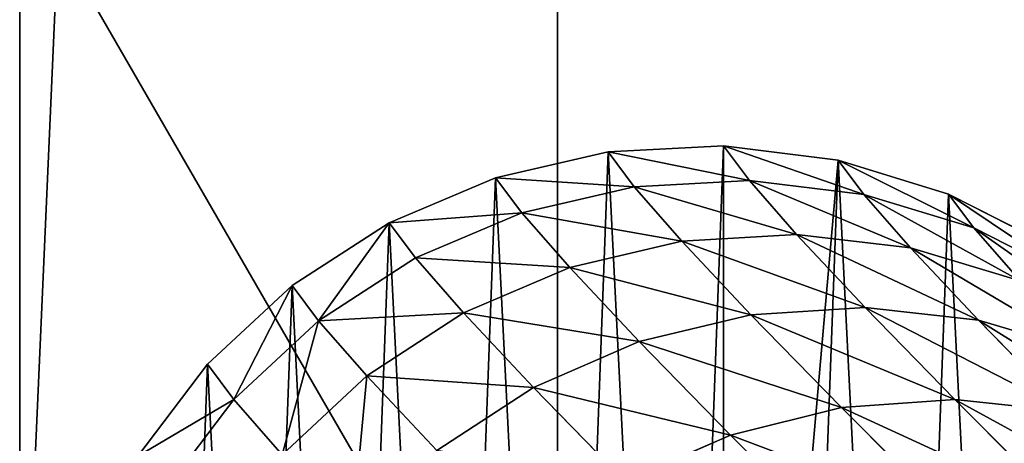
# Model space of a CAD drawing. Units: millimetres. Extents: x -176 to 288, y -318 to 378.
# Drawn here: x -176 to -149, y -127 to -116 of the extents above; entities that cross this region are included whole.
import ezdxf

# ---------------------------------------------------------------- set-up
doc = ezdxf.new("R2010")
doc.units = ezdxf.units.MM
doc.layers.get('0').update_dxf_attribs({"true_color": 0xff5454})

# ---------------------------------------------------------------- blocks, each defined once
blk = doc.blocks.new('Group11')
for p, q in [((-159.794, -121.138, 757.885), (-156.613, -120.975, 757.805)), ((-156.612, -120.976), (-159.793, -121.139)), ((-156.613, -120.975, 757.805), (-156.612, -120.976)), ((-156.613, -120.975, 757.805), (-153.453, -121.367, 757.7)), ((-155.902, -121.928, 772.813), (-156.613, -120.975, 757.805)), ((-153.452, -121.367), (-156.612, -120.976)), ((-156.612, -120.976), (-156.612, -157.4)), ((-162.899, -121.851, 757.938), (-159.794, -121.138, 757.885)), ((-159.793, -121.139), (-162.898, -121.852)), ((-159.077, -122.099, 773.013), (-159.794, -121.138, 757.885)), ((-159.793, -121.139), (-159.794, -121.138, 757.885)), ((-153.453, -121.367, 757.7), (-150.409, -122.3, 757.574)), ((-152.748, -122.31, 772.57), (-153.453, -121.367, 757.7)), ((-153.452, -121.367), (-153.453, -121.367, 757.7)), ((-150.408, -122.301), (-153.452, -121.367)), ((-165.833, -123.091, 757.962), (-162.899, -121.851, 757.938)), ((-162.898, -121.852), (-165.832, -123.092)), ((-162.177, -122.818, 773.163), (-162.899, -121.851, 757.938)), ((-162.898, -121.852), (-162.899, -121.851, 757.938)), ((-162.177, -122.818, 773.163), (-159.077, -122.099, 773.013)), ((-159.077, -122.099, 773.013), (-155.902, -121.928, 772.813)), ((-157.764, -123.597, 788.057), (-159.077, -122.099, 773.013)), ((-155.902, -121.928, 772.813), (-152.748, -122.31, 772.57)), ((-154.599, -123.414, 787.738), (-155.902, -121.928, 772.813)), ((-152.748, -122.31, 772.57), (-149.712, -123.234, 772.29)), ((-151.457, -123.783, 787.357), (-152.748, -122.31, 772.57)), ((-150.409, -122.3, 757.574), (-147.575, -123.748, 757.429)), ((-149.712, -123.234, 772.29), (-150.409, -122.3, 757.574)), ((-150.408, -122.301), (-150.409, -122.3, 757.574)), ((-147.574, -123.749), (-150.408, -122.301)), ((-165.108, -124.063, 773.259), (-162.177, -122.818, 773.163)), ((-160.856, -124.325, 788.303), (-162.177, -122.818, 773.163)), ((-168.508, -124.822, 757.957), (-165.833, -123.091, 757.962)), ((-165.832, -123.092), (-168.507, -124.823)), ((-165.108, -124.063, 773.259), (-165.833, -123.091, 757.962)), ((-165.832, -123.092), (-165.833, -123.091, 757.962)), ((-149.712, -123.234, 772.29), (-146.885, -124.672, 771.983)), ((-148.434, -124.692, 786.925), (-149.712, -123.234, 772.29)), ((-157.764, -123.597, 788.057), (-154.599, -123.414, 787.738)), ((-154.599, -123.414, 787.738), (-151.457, -123.783, 787.357)), ((-152.708, -125.429, 802.538), (-154.599, -123.414, 787.738)), ((-160.856, -124.325, 788.303), (-157.764, -123.597, 788.057)), ((-155.858, -125.628, 802.974), (-157.764, -123.597, 788.057)), ((-151.457, -123.783, 787.357), (-148.434, -124.692, 786.925)), ((-149.584, -125.78, 802.02), (-151.457, -123.783, 787.357)), ((-167.781, -125.796, 773.297), (-165.108, -124.063, 773.259)), ((-163.78, -125.577, 788.47), (-165.108, -124.063, 773.259)), ((-163.78, -125.577, 788.47), (-160.856, -124.325, 788.303)), ((-158.937, -126.369, 803.316), (-160.856, -124.325, 788.303)), ((-170.842, -126.99, 757.923), (-168.508, -124.822, 757.957)), ((-168.507, -124.823), (-170.842, -126.991)), ((-168.508, -124.822, 757.957), (-168.507, -124.823)), ((-167.781, -125.796, 773.297), (-168.508, -124.822, 757.957)), ((-166.45, -127.315, 788.552), (-163.78, -125.577, 788.47)), ((-161.853, -127.631, 803.553), (-163.78, -125.577, 788.47)), ((-158.937, -126.369, 803.316), (-155.858, -125.628, 802.974)), ((-155.858, -125.628, 802.974), (-152.708, -125.429, 802.538)), ((-153.364, -128.187, 817.723), (-155.858, -125.628, 802.974)), ((-152.708, -125.429, 802.538), (-149.584, -125.78, 802.02)), ((-150.234, -127.968, 817.17), (-152.708, -125.429, 802.538)), ((-170.115, -127.965, 773.278), (-167.781, -125.796, 773.297)), ((-166.45, -127.315, 788.552), (-167.781, -125.796, 773.297)), ((-149.584, -125.78, 802.02), (-146.58, -126.668, 801.437)), ((-147.132, -128.295, 816.517), (-149.584, -125.78, 802.02)), ((-161.853, -127.631, 803.553), (-158.937, -126.369, 803.316)), ((-156.427, -128.945, 818.159), (-158.937, -126.369, 803.316)), ((-172.765, -129.53, 757.86), (-170.842, -126.99, 757.923)), ((-170.842, -126.991), (-172.764, -129.53)), ((-170.115, -127.965, 773.278), (-170.842, -126.99, 757.923)), ((-170.842, -126.991), (-170.842, -126.99, 757.923)), ((-168.782, -129.486, 788.547), (-166.45, -127.315, 788.552)), ((-164.517, -129.375, 803.679), (-166.45, -127.315, 788.552)), ((-164.517, -129.375, 803.679), (-161.853, -127.631, 803.553)), ((-159.332, -130.219, 818.466), (-161.853, -127.631, 803.553)), ((-172.038, -130.504, 773.2), (-170.115, -127.965, 773.278)), ((-168.782, -129.486, 788.547), (-170.115, -127.965, 773.278)), ((-153.364, -128.187, 817.723), (-150.234, -127.968, 817.17)), ((-150.234, -127.968, 817.17), (-147.132, -128.295, 816.517)), ((-147.184, -131.024, 831.593), (-150.234, -127.968, 817.17)), ((-156.427, -128.945, 818.159), (-153.364, -128.187, 817.723)), ((-150.29, -131.267, 832.261), (-153.364, -128.187, 817.723)), ((-159.332, -130.219, 818.466), (-156.427, -128.945, 818.159)), ((-153.334, -132.044, 832.79), (-156.427, -128.945, 818.159))]:
    blk.add_line(p, q)
mesh = blk.add_polyface()
corners = [(-175.155, -135.408), (-175.391, -141.745), (-175.55, -138.566), (-174.682, -144.847), (-174.217, -132.365), (-173.444, -147.778), (-172.764, -129.53), (-171.716, -150.449), (-170.842, -126.991), (-169.549, -152.779), (-168.507, -124.823), (-167.01, -154.697), (-165.832, -123.092), (-164.176, -156.145), (-162.898, -121.852), (-161.132, -157.079), (-159.793, -121.139), (-157.972, -157.47), (-156.612, -120.976), (-156.612, -157.4)]
mesh.append_faces([[corners[k] for k in face] for face in [(0, 1, 2), (17, 18, 19)]], dxfattribs={"vtx0": -1})
mesh.append_faces([[corners[k] for k in face] for face in [(1, 0, 3), (3, 4, 5), (5, 6, 7), (7, 8, 9), (9, 10, 11), (11, 12, 13), (13, 14, 15), (15, 16, 17)]], dxfattribs={"vtx0": -1, "vtx1": -1})
mesh.append_faces([[corners[k] for k in face] for face in [(3, 0, 4), (5, 4, 6), (7, 6, 8), (9, 8, 10), (11, 10, 12), (13, 12, 14), (15, 14, 16), (17, 16, 18)]], dxfattribs={"vtx0": -1, "vtx2": -1})
at = {"color": 8, "true_color": 0x64777b}
mesh = blk.add_polyface(dxfattribs=at)
corners = [(-159.794, -121.138, 757.885), (-155.902, -121.928, 772.813), (-156.613, -120.975, 757.805), (-159.077, -122.099, 773.013)]
mesh.append_faces([[corners[k] for k in face] for face in [(0, 1, 2), (1, 0, 3)]], dxfattribs={"vtx0": -1, "color": 8})
mesh = blk.add_polyface(dxfattribs=at)
corners = [(-159.794, -121.138, 757.885), (-156.612, -120.976), (-159.793, -121.139), (-156.613, -120.975, 757.805)]
mesh.append_faces([[corners[k] for k in face] for face in [(0, 1, 2), (1, 0, 3)]], dxfattribs={"vtx0": -1, "color": 8})
mesh = blk.add_polyface(dxfattribs=at)
corners = [(-156.613, -120.975, 757.805), (-152.748, -122.31, 772.57), (-153.453, -121.367, 757.7), (-155.902, -121.928, 772.813)]
mesh.append_faces([[corners[k] for k in face] for face in [(0, 1, 2), (1, 0, 3)]], dxfattribs={"vtx0": -1, "color": 8})
mesh = blk.add_polyface(dxfattribs=at)
corners = [(-156.613, -120.975, 757.805), (-153.452, -121.367), (-156.612, -120.976), (-153.453, -121.367, 757.7)]
mesh.append_faces([[corners[k] for k in face] for face in [(0, 1, 2), (1, 0, 3)]], dxfattribs={"vtx0": -1, "color": 8})
mesh = blk.add_polyface()
corners = [(-153.452, -121.367), (-156.612, -157.4), (-156.612, -120.976), (-154.791, -157.307), (-151.687, -156.594), (-150.408, -122.301), (-148.752, -155.354), (-147.574, -123.749), (-146.077, -153.623), (-145.035, -125.667), (-143.743, -151.455), (-142.868, -127.997), (-141.82, -148.915), (-141.14, -130.668), (-140.368, -146.081), (-139.902, -133.599), (-139.429, -143.038), (-139.193, -136.701), (-139.034, -139.88)]
mesh.append_faces([[corners[k] for k in face] for face in [(0, 1, 2), (16, 17, 18)]], dxfattribs={"vtx0": -1})
mesh.append_faces([[corners[k] for k in face] for face in [(1, 0, 3), (3, 0, 4), (4, 5, 6), (6, 7, 8), (8, 9, 10), (10, 11, 12), (12, 13, 14), (14, 15, 16)]], dxfattribs={"vtx0": -1, "vtx1": -1})
mesh.append_faces([[corners[k] for k in face] for face in [(4, 0, 5), (6, 5, 7), (8, 7, 9), (10, 9, 11), (12, 11, 13), (14, 13, 15), (16, 15, 17)]], dxfattribs={"vtx0": -1, "vtx2": -1})
mesh = blk.add_polyface(dxfattribs=at)
corners = [(-162.899, -121.851, 757.938), (-159.077, -122.099, 773.013), (-159.794, -121.138, 757.885), (-162.177, -122.818, 773.163)]
mesh.append_faces([[corners[k] for k in face] for face in [(0, 1, 2), (1, 0, 3)]], dxfattribs={"vtx0": -1, "color": 8})
mesh = blk.add_polyface(dxfattribs=at)
corners = [(-162.899, -121.851, 757.938), (-159.793, -121.139), (-162.898, -121.852), (-159.794, -121.138, 757.885)]
mesh.append_faces([[corners[k] for k in face] for face in [(0, 1, 2), (1, 0, 3)]], dxfattribs={"vtx0": -1, "color": 8})
mesh = blk.add_polyface(dxfattribs=at)
corners = [(-153.453, -121.367, 757.7), (-149.712, -123.234, 772.29), (-150.409, -122.3, 757.574), (-152.748, -122.31, 772.57)]
mesh.append_faces([[corners[k] for k in face] for face in [(0, 1, 2), (1, 0, 3)]], dxfattribs={"vtx0": -1, "color": 8})
mesh = blk.add_polyface(dxfattribs=at)
corners = [(-153.453, -121.367, 757.7), (-150.408, -122.301), (-153.452, -121.367), (-150.409, -122.3, 757.574)]
mesh.append_faces([[corners[k] for k in face] for face in [(0, 1, 2), (1, 0, 3)]], dxfattribs={"vtx0": -1, "color": 8})
mesh = blk.add_polyface(dxfattribs=at)
corners = [(-165.833, -123.091, 757.962), (-162.177, -122.818, 773.163), (-162.899, -121.851, 757.938), (-165.108, -124.063, 773.259)]
mesh.append_faces([[corners[k] for k in face] for face in [(0, 1, 2), (1, 0, 3)]], dxfattribs={"vtx0": -1, "color": 8})
mesh = blk.add_polyface(dxfattribs=at)
corners = [(-165.833, -123.091, 757.962), (-162.898, -121.852), (-165.832, -123.092), (-162.899, -121.851, 757.938)]
mesh.append_faces([[corners[k] for k in face] for face in [(0, 1, 2), (1, 0, 3)]], dxfattribs={"vtx0": -1, "color": 8})
mesh = blk.add_polyface(dxfattribs=at)
corners = [(-162.177, -122.818, 773.163), (-157.764, -123.597, 788.057), (-159.077, -122.099, 773.013), (-160.856, -124.325, 788.303)]
mesh.append_faces([[corners[k] for k in face] for face in [(0, 1, 2), (1, 0, 3)]], dxfattribs={"vtx0": -1, "color": 8})
mesh = blk.add_polyface(dxfattribs=at)
corners = [(-159.077, -122.099, 773.013), (-154.599, -123.414, 787.738), (-155.902, -121.928, 772.813), (-157.764, -123.597, 788.057)]
mesh.append_faces([[corners[k] for k in face] for face in [(0, 1, 2), (1, 0, 3)]], dxfattribs={"vtx0": -1, "color": 8})
mesh = blk.add_polyface(dxfattribs=at)
corners = [(-155.902, -121.928, 772.813), (-151.457, -123.783, 787.357), (-152.748, -122.31, 772.57), (-154.599, -123.414, 787.738)]
mesh.append_faces([[corners[k] for k in face] for face in [(0, 1, 2), (1, 0, 3)]], dxfattribs={"vtx0": -1, "color": 8})
mesh = blk.add_polyface(dxfattribs=at)
corners = [(-152.748, -122.31, 772.57), (-148.434, -124.692, 786.925), (-149.712, -123.234, 772.29), (-151.457, -123.783, 787.357)]
mesh.append_faces([[corners[k] for k in face] for face in [(0, 1, 2), (1, 0, 3)]], dxfattribs={"vtx0": -1, "color": 8})
mesh = blk.add_polyface(dxfattribs=at)
corners = [(-150.409, -122.3, 757.574), (-146.885, -124.672, 771.983), (-147.575, -123.748, 757.429), (-149.712, -123.234, 772.29)]
mesh.append_faces([[corners[k] for k in face] for face in [(0, 1, 2), (1, 0, 3)]], dxfattribs={"vtx0": -1, "color": 8})
mesh = blk.add_polyface(dxfattribs=at)
corners = [(-150.409, -122.3, 757.574), (-147.574, -123.749), (-150.408, -122.301), (-147.575, -123.748, 757.429)]
mesh.append_faces([[corners[k] for k in face] for face in [(0, 1, 2), (1, 0, 3)]], dxfattribs={"vtx0": -1, "color": 8})
mesh = blk.add_polyface(dxfattribs=at)
corners = [(-165.108, -124.063, 773.259), (-160.856, -124.325, 788.303), (-162.177, -122.818, 773.163), (-163.78, -125.577, 788.47)]
mesh.append_faces([[corners[k] for k in face] for face in [(0, 1, 2), (1, 0, 3)]], dxfattribs={"vtx0": -1, "color": 8})
mesh = blk.add_polyface(dxfattribs=at)
corners = [(-167.781, -125.796, 773.297), (-165.833, -123.091, 757.962), (-168.508, -124.822, 757.957), (-165.108, -124.063, 773.259)]
mesh.append_faces([[corners[k] for k in face] for face in [(0, 1, 2), (1, 0, 3)]], dxfattribs={"vtx0": -1, "color": 8})
mesh = blk.add_polyface(dxfattribs=at)
corners = [(-168.508, -124.822, 757.957), (-165.832, -123.092), (-168.507, -124.823), (-165.833, -123.091, 757.962)]
mesh.append_faces([[corners[k] for k in face] for face in [(0, 1, 2), (1, 0, 3)]], dxfattribs={"vtx0": -1, "color": 8})
mesh = blk.add_polyface(dxfattribs=at)
corners = [(-149.712, -123.234, 772.29), (-145.622, -126.113, 786.456), (-146.885, -124.672, 771.983), (-148.434, -124.692, 786.925)]
mesh.append_faces([[corners[k] for k in face] for face in [(0, 1, 2), (1, 0, 3)]], dxfattribs={"vtx0": -1, "color": 8})
mesh = blk.add_polyface(dxfattribs=at)
corners = [(-157.764, -123.597, 788.057), (-152.708, -125.429, 802.538), (-154.599, -123.414, 787.738), (-155.858, -125.628, 802.974)]
mesh.append_faces([[corners[k] for k in face] for face in [(0, 1, 2), (1, 0, 3)]], dxfattribs={"vtx0": -1, "color": 8})
mesh = blk.add_polyface(dxfattribs=at)
corners = [(-154.599, -123.414, 787.738), (-149.584, -125.78, 802.02), (-151.457, -123.783, 787.357), (-152.708, -125.429, 802.538)]
mesh.append_faces([[corners[k] for k in face] for face in [(0, 1, 2), (1, 0, 3)]], dxfattribs={"vtx0": -1, "color": 8})
mesh = blk.add_polyface(dxfattribs=at)
corners = [(-160.856, -124.325, 788.303), (-155.858, -125.628, 802.974), (-157.764, -123.597, 788.057), (-158.937, -126.369, 803.316)]
mesh.append_faces([[corners[k] for k in face] for face in [(0, 1, 2), (1, 0, 3)]], dxfattribs={"vtx0": -1, "color": 8})
mesh = blk.add_polyface(dxfattribs=at)
corners = [(-151.457, -123.783, 787.357), (-146.58, -126.668, 801.437), (-148.434, -124.692, 786.925), (-149.584, -125.78, 802.02)]
mesh.append_faces([[corners[k] for k in face] for face in [(0, 1, 2), (1, 0, 3)]], dxfattribs={"vtx0": -1, "color": 8})
mesh = blk.add_polyface(dxfattribs=at)
corners = [(-167.781, -125.796, 773.297), (-163.78, -125.577, 788.47), (-165.108, -124.063, 773.259), (-166.45, -127.315, 788.552)]
mesh.append_faces([[corners[k] for k in face] for face in [(0, 1, 2), (1, 0, 3)]], dxfattribs={"vtx0": -1, "color": 8})
mesh = blk.add_polyface(dxfattribs=at)
corners = [(-163.78, -125.577, 788.47), (-158.937, -126.369, 803.316), (-160.856, -124.325, 788.303), (-161.853, -127.631, 803.553)]
mesh.append_faces([[corners[k] for k in face] for face in [(0, 1, 2), (1, 0, 3)]], dxfattribs={"vtx0": -1, "color": 8})
mesh = blk.add_polyface(dxfattribs=at)
corners = [(-170.115, -127.965, 773.278), (-168.508, -124.822, 757.957), (-170.842, -126.99, 757.923), (-167.781, -125.796, 773.297)]
mesh.append_faces([[corners[k] for k in face] for face in [(0, 1, 2), (1, 0, 3)]], dxfattribs={"vtx0": -1, "color": 8})
mesh = blk.add_polyface(dxfattribs=at)
corners = [(-170.842, -126.99, 757.923), (-168.507, -124.823), (-170.842, -126.991), (-168.508, -124.822, 757.957)]
mesh.append_faces([[corners[k] for k in face] for face in [(0, 1, 2), (1, 0, 3)]], dxfattribs={"vtx0": -1, "color": 8})
mesh = blk.add_polyface(dxfattribs=at)
corners = [(-166.45, -127.315, 788.552), (-161.853, -127.631, 803.553), (-163.78, -125.577, 788.47), (-164.517, -129.375, 803.679)]
mesh.append_faces([[corners[k] for k in face] for face in [(0, 1, 2), (1, 0, 3)]], dxfattribs={"vtx0": -1, "color": 8})
mesh = blk.add_polyface(dxfattribs=at)
corners = [(-158.937, -126.369, 803.316), (-153.364, -128.187, 817.723), (-155.858, -125.628, 802.974), (-156.427, -128.945, 818.159)]
mesh.append_faces([[corners[k] for k in face] for face in [(0, 1, 2), (1, 0, 3)]], dxfattribs={"vtx0": -1, "color": 8})
mesh = blk.add_polyface(dxfattribs=at)
corners = [(-155.858, -125.628, 802.974), (-150.234, -127.968, 817.17), (-152.708, -125.429, 802.538), (-153.364, -128.187, 817.723)]
mesh.append_faces([[corners[k] for k in face] for face in [(0, 1, 2), (1, 0, 3)]], dxfattribs={"vtx0": -1, "color": 8})
mesh = blk.add_polyface(dxfattribs=at)
corners = [(-152.708, -125.429, 802.538), (-147.132, -128.295, 816.517), (-149.584, -125.78, 802.02), (-150.234, -127.968, 817.17)]
mesh.append_faces([[corners[k] for k in face] for face in [(0, 1, 2), (1, 0, 3)]], dxfattribs={"vtx0": -1, "color": 8})
mesh = blk.add_polyface(dxfattribs=at)
corners = [(-168.782, -129.486, 788.547), (-167.781, -125.796, 773.297), (-170.115, -127.965, 773.278), (-166.45, -127.315, 788.552)]
mesh.append_faces([[corners[k] for k in face] for face in [(0, 1, 2), (1, 0, 3)]], dxfattribs={"vtx0": -1, "color": 8})
mesh = blk.add_polyface(dxfattribs=at)
corners = [(-149.584, -125.78, 802.02), (-144.154, -129.158, 815.785), (-146.58, -126.668, 801.437), (-147.132, -128.295, 816.517)]
mesh.append_faces([[corners[k] for k in face] for face in [(0, 1, 2), (1, 0, 3)]], dxfattribs={"vtx0": -1, "color": 8})
mesh = blk.add_polyface(dxfattribs=at)
corners = [(-161.853, -127.631, 803.553), (-156.427, -128.945, 818.159), (-158.937, -126.369, 803.316), (-159.332, -130.219, 818.466)]
mesh.append_faces([[corners[k] for k in face] for face in [(0, 1, 2), (1, 0, 3)]], dxfattribs={"vtx0": -1, "color": 8})
mesh = blk.add_polyface(dxfattribs=at)
corners = [(-170.115, -127.965, 773.278), (-172.765, -129.53, 757.86), (-172.038, -130.504, 773.2), (-170.842, -126.99, 757.923)]
mesh.append_faces([[corners[k] for k in face] for face in [(0, 1, 2), (1, 0, 3)]], dxfattribs={"vtx0": -1, "color": 8})
mesh = blk.add_polyface(dxfattribs=at)
corners = [(-170.842, -126.99, 757.923), (-172.764, -129.53), (-172.765, -129.53, 757.86), (-170.842, -126.991)]
mesh.append_faces([[corners[k] for k in face] for face in [(0, 1, 2), (1, 0, 3)]], dxfattribs={"vtx0": -1, "color": 8})
mesh = blk.add_polyface(dxfattribs=at)
corners = [(-166.847, -131.547, 803.688), (-166.45, -127.315, 788.552), (-168.782, -129.486, 788.547), (-164.517, -129.375, 803.679)]
mesh.append_faces([[corners[k] for k in face] for face in [(0, 1, 2), (1, 0, 3)]], dxfattribs={"vtx0": -1, "color": 8})
mesh = blk.add_polyface(dxfattribs=at)
corners = [(-164.517, -129.375, 803.679), (-159.332, -130.219, 818.466), (-161.853, -127.631, 803.553), (-161.988, -131.97, 818.634)]
mesh.append_faces([[corners[k] for k in face] for face in [(0, 1, 2), (1, 0, 3)]], dxfattribs={"vtx0": -1, "color": 8})
mesh = blk.add_polyface(dxfattribs=at)
corners = [(-168.782, -129.486, 788.547), (-172.038, -130.504, 773.2), (-170.706, -132.023, 788.455), (-170.115, -127.965, 773.278)]
mesh.append_faces([[corners[k] for k in face] for face in [(0, 1, 2), (1, 0, 3)]], dxfattribs={"vtx0": -1, "color": 8})
mesh = blk.add_polyface(dxfattribs=at)
corners = [(-153.364, -128.187, 817.723), (-147.184, -131.024, 831.593), (-150.234, -127.968, 817.17), (-150.29, -131.267, 832.261)]
mesh.append_faces([[corners[k] for k in face] for face in [(0, 1, 2), (1, 0, 3)]], dxfattribs={"vtx0": -1, "color": 8})
mesh = blk.add_polyface(dxfattribs=at)
corners = [(-150.234, -127.968, 817.17), (-144.111, -131.322, 830.807), (-147.132, -128.295, 816.517), (-147.184, -131.024, 831.593)]
mesh.append_faces([[corners[k] for k in face] for face in [(0, 1, 2), (1, 0, 3)]], dxfattribs={"vtx0": -1, "color": 8})
mesh = blk.add_polyface(dxfattribs=at)
corners = [(-156.427, -128.945, 818.159), (-150.29, -131.267, 832.261), (-153.364, -128.187, 817.723), (-153.334, -132.044, 832.79)]
mesh.append_faces([[corners[k] for k in face] for face in [(0, 1, 2), (1, 0, 3)]], dxfattribs={"vtx0": -1, "color": 8})
mesh = blk.add_polyface(dxfattribs=at)
corners = [(-159.332, -130.219, 818.466), (-153.334, -132.044, 832.79), (-156.427, -128.945, 818.159), (-156.223, -133.333, 833.166)]
mesh.append_faces([[corners[k] for k in face] for face in [(0, 1, 2), (1, 0, 3)]], dxfattribs={"vtx0": -1, "color": 8})
blk = doc.blocks.new('Component_1')
blk.add_blockref('Group11', (175.551, 319.489))
blk = doc.blocks.new('Group_1')
for p, q in [((0.001, 0), (0.001, 335.062)), ((14.83, 335.062), (14.831, 0)), ((0.001, 25.665, 533.977), (0.001, 0, 538.726)), ((14.831, 0, 538.726), (14.831, 25.665, 533.977))]:
    blk.add_line(p, q)
at = {"color": 250, "true_color": 0x181f20}
mesh = blk.add_polyface(dxfattribs=at)
corners = [(0.001, 25.665, 533.977), (0.001, 0), (0.001, 0, 538.726), (0.001, 335.062), (0.001, 47.635, 521.457), (0.001, 67.143, 503.756), (0.001, 103.695, 463.174), (0.001, 123.203, 445.474), (0.001, 145.173, 432.953), (0, 170.837, 428.205), (0.001, 201.428, 433.817), (0, 238.174, 452.381), (0, 282.308, 486.487), (0.001, 335.062, 538.726)]
mesh.append_faces([[corners[k] for k in face] for face in [(0, 1, 2), (3, 12, 13)]], dxfattribs={"vtx0": -1, "color": 250})
mesh.append_faces([[corners[k] for k in face] for face in [(1, 0, 3)]], dxfattribs={"vtx0": -1, "vtx1": -1, "color": 250})
mesh.append_faces([[corners[k] for k in face] for face in [(3, 0, 4), (3, 4, 5), (3, 5, 6), (3, 6, 7), (3, 7, 8), (3, 8, 9), (3, 9, 10), (3, 10, 11), (3, 11, 12)]], dxfattribs={"vtx0": -1, "vtx2": -1, "color": 250})
mesh = blk.add_polyface(dxfattribs=at)
corners = [(14.83, 335.062), (0.001, 0), (0.001, 335.062), (14.831, 0)]
mesh.append_faces([[corners[k] for k in face] for face in [(0, 1, 2), (1, 0, 3)]], dxfattribs={"vtx0": -1, "color": 250})
mesh = blk.add_polyface(dxfattribs=at)
corners = [(14.83, 335.062), (14.831, 0, 538.726), (14.831, 0), (14.831, 25.665, 533.977), (14.831, 47.635, 521.457), (14.831, 67.142, 503.756), (14.831, 103.695, 463.174), (14.831, 123.203, 445.474), (14.831, 145.173, 432.953), (14.831, 170.838, 428.205), (14.831, 201.427, 433.817), (14.831, 238.174, 452.381), (14.831, 282.308, 486.487), (14.83, 335.062, 538.726)]
mesh.append_faces([[corners[k] for k in face] for face in [(0, 1, 2), (12, 0, 13)]], dxfattribs={"vtx0": -1, "color": 250})
mesh.append_faces([[corners[k] for k in face] for face in [(1, 0, 3), (3, 0, 4), (4, 0, 5), (5, 0, 6), (6, 0, 7), (7, 0, 8), (8, 0, 9), (9, 0, 10), (10, 0, 11), (11, 0, 12)]], dxfattribs={"vtx0": -1, "vtx1": -1, "color": 250})
mesh = blk.add_polyface(dxfattribs=at)
corners = [(14.831, 0, 538.726), (0.001, 25.665, 533.977), (0.001, 0, 538.726), (14.831, 25.665, 533.977)]
mesh.append_faces([[corners[k] for k in face] for face in [(0, 1, 2), (1, 0, 3)]], dxfattribs={"vtx0": -1, "color": 250})
blk = doc.blocks.new('0f16-817a-81b3-199a')
for name, p in [('Group_1', (-176.02, -137.422, 86.497)), ('Component_1', (-175.551, -317.723))]:
    blk.add_blockref(name, p)

msp = doc.modelspace()

# ---------------------------------------------------------------- block references
msp.add_blockref('0f16-817a-81b3-199a', (0, 0))

doc.saveas('drawing.dxf')
